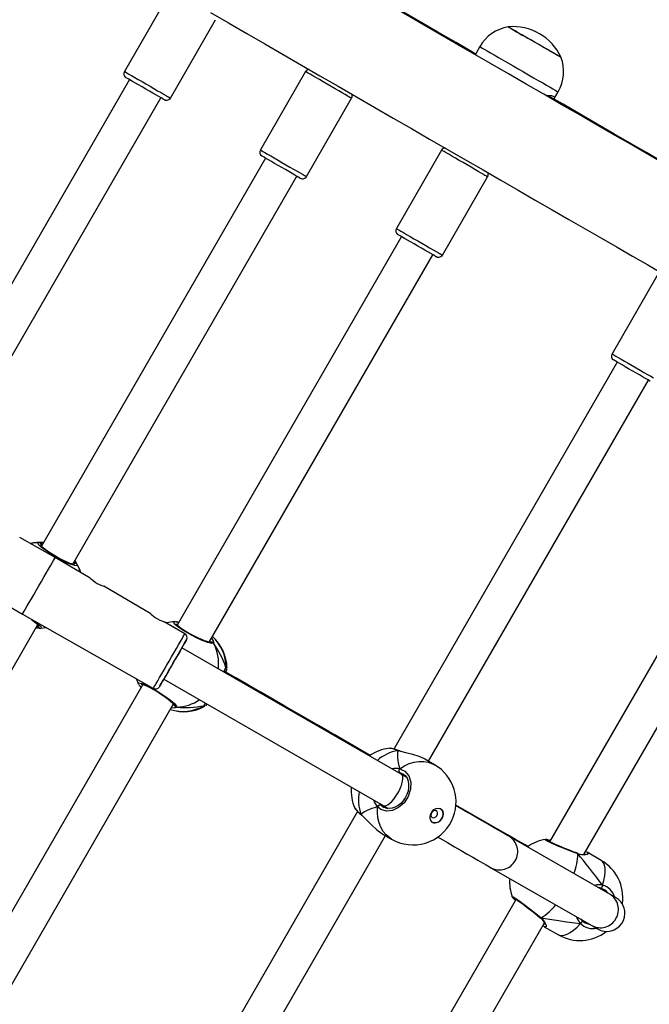
# Model space of a CAD drawing. Units: inches. Extents: x 1196 to 3611, y 938 to 2529.
# Drawn here: x 3075 to 3102, y 1366 to 1410 of the extents above; entities that cross this region are included whole.
import ezdxf

# ---------------------------------------------------------------- set-up
doc = ezdxf.new("R2010")
doc.units = ezdxf.units.IN
doc.header["$MEASUREMENT"] = 0
doc.layers.add('VP-DIM', color=7, linetype='Continuous')
doc.layers.add('VP-HIC', color=6, linetype='Continuous')
doc.layers.add('VP-EQ', color=7, linetype='Continuous', true_color=0x8a3492)
doc.styles.get("Standard").update_dxf_attribs({"font": 'arial.ttf'})
doc.dimstyles.get("Standard").update_dxf_attribs({"dimtxt": 14, "dimasz": 20, "dimexe": 20, "dimexo": 50, "dimgap": 20, "dimtad": 0, "dimdec": 0, "dimzin": 0, "dimdsep": 46, "dimtxsty": 'Standard', "dimcen": -0.09, "dimadec": 0, "dimazin": 0, "dimtfac": 1, "dimtdec": 4, "dimtofl": 0, "dimtmove": 0, "dimatfit": 3, "dimfxl": 70, "dimfxlon": 1, "dimtolj": 1, "dimtzin": 0, "dimarcsym": 0})

# ---------------------------------------------------------------- blocks, each defined once
blk = doc.blocks.new('16402')
at = {"layer": 'VP-EQ', "color": 0, "linetype": 'Continuous', "lineweight": 25}
for p, q in [((14660.523, 2005.036), (14658.523, 2001.572)), ((14660.558, 2000.397), (14662.558, 2003.861)), ((14674.241, 2002.669), (14674.078, 2002.387)), ((14666.537, 2001.564), (14664.537, 1998.1)), ((14658.747, 2001.211), (14648.854, 1984.075)), ((14677.543, 2000.387), (14677.705, 2000.669)), ((14650.208, 1983.221), (14660.133, 2000.411)), ((14666.573, 1996.925), (14668.573, 2000.389)), ((14672.551, 1998.091), (14670.551, 1994.627)), ((14664.762, 1997.739), (14654.852, 1980.574)), ((14656.238, 1979.775), (14666.148, 1996.939)), ((14672.586, 1993.452), (14674.586, 1996.916)), ((14670.776, 1994.266), (14660.851, 1977.077)), ((14662.268, 1976.33), (14672.161, 1993.466)), ((14682.091, 1992.543), (14680.091, 1989.079)), ((14680.315, 1988.718), (14670.434, 1971.603)), ((14671.971, 1971.065), (14681.701, 1987.918)), ((14687.266, 1984.731), (14677.321, 1967.507)), ((14678.843, 1966.942), (14688.651, 1983.931)), ((14655.463, 1980.075), (14653.893, 1980.964)), ((14648.282, 1980.94), (14654.013, 1977.564)), ((14654.863, 1980.594), (14654.831, 1980.592)), ((14657.014, 1979.161), (14655.463, 1980.075)), ((14659.686, 1977.588), (14657.613, 1978.809)), ((14654.013, 1977.564), (14659.803, 1974.288)), ((14643.238, 1957.258), (14654.698, 1977.107)), ((14654.687, 1977.088), (14654.719, 1977.09)), ((14661.195, 1976.699), (14660.284, 1977.235)), ((14660.833, 1977.226), (14660.927, 1977.209)), ((14660.833, 1977.226), (14660.856, 1977.212)), ((14660.857, 1977.088), (14660.836, 1977.09)), ((14660.862, 1977.223), (14660.859, 1977.224)), ((14654.71, 1976.996), (14654.722, 1976.981)), ((14662.303, 1976.314), (14662.29, 1976.369)), ((14670.763, 1970.491), (14661.07, 1976.087)), ((14662.916, 1975.022), (14662.922, 1975.038)), ((14663.015, 1975.21), (14663.057, 1975.21)), ((14659.34, 1974.46), (14647.851, 1954.56)), ((14659.041, 1974.719), (14659.147, 1974.47)), ((14659.329, 1974.463), (14659.336, 1974.452)), ((14660.27, 1974.701), (14669.964, 1969.105)), ((14659.203, 1974.402), (14659.223, 1974.39)), ((14659.203, 1974.402), (14659.218, 1974.382)), ((14659.218, 1974.38), (14659.216, 1974.382)), ((14649.268, 1953.814), (14660.694, 1973.605)), ((14662.179, 1973.6), (14662.107, 1973.516)), ((14660.839, 1973.456), (14660.765, 1973.425)), ((14662.079, 1973.501), (14662.066, 1973.494)), ((14669.388, 1971.324), (14667.803, 1972.241)), ((14670.657, 1971.53), (14670.648, 1971.534)), ((14672.24, 1970.909), (14671.809, 1971.159)), ((14670.836, 1970.495), (14670.693, 1970.563)), ((14670.694, 1970.562), (14670.943, 1970.418)), ((14670.983, 1970.364), (14670.763, 1970.491)), ((14668.837, 1968.836), (14657.434, 1949.087)), ((14668.717, 1968.991), (14668.723, 1968.978)), ((14669.833, 1969.18), (14669.866, 1969.131)), ((14669.866, 1969.131), (14670.12, 1968.984)), ((14669.964, 1969.105), (14670.184, 1968.978)), ((14675.471, 1967.807), (14673.184, 1969.129)), ((14668.99, 1968.709), (14669.005, 1968.687)), ((14668.99, 1968.709), (14669.026, 1968.675)), ((14669.003, 1968.687), (14669.01, 1968.681)), ((14669.011, 1968.679), (14669.032, 1968.661)), ((14658.971, 1948.548), (14670.071, 1967.774)), ((14669.906, 1967.87), (14670.338, 1967.62)), ((14679.988, 1965.187), (14675.531, 1967.744)), ((14677.145, 1967.599), (14677.146, 1967.601)), ((14678.913, 1967.068), (14678.991, 1967.038)), ((14679.614, 1966.68), (14678.991, 1967.039)), ((14678.555, 1966.993), (14678.557, 1966.992)), ((14678.57, 1966.986), (14678.568, 1966.988)), ((14674.735, 1966.356), (14679.192, 1963.8)), ((14679.679, 1965.371), (14679.522, 1965.462)), ((14679.678, 1965.371), (14679.598, 1965.411)), ((14675.85, 1964.959), (14664.321, 1944.991)), ((14676.913, 1964.146), (14676.923, 1964.138)), ((14676.922, 1964.137), (14676.924, 1964.135)), ((14678.728, 1964.073), (14678.761, 1964.022)), ((14665.843, 1944.426), (14677.1, 1963.924)), ((14677.092, 1963.748), (14677.715, 1963.388))]:
    blk.add_line(p, q, dxfattribs=at)
at = {"layer": 'VP-EQ', "color": 0, "linetype": 'Continuous', "lineweight": 25, "flags": 128}
for points in [[(14684.725, 1996.149), (14684.264, 1996.415), (14683.606, 1996.794), (14682.933, 1997.182), (14682.245, 1997.579), (14681.542, 1997.984), (14680.827, 1998.397), (14680.098, 1998.817), (14679.358, 1999.244), (14678.607, 1999.678), (14677.846, 2000.117), (14677.076, 2000.561), (14676.298, 2001.01), (14675.512, 2001.464), (14674.72, 2001.921), (14673.922, 2002.382), (14673.119, 2002.845), (14672.312, 2003.311), (14671.503, 2003.778), (14670.691, 2004.246)], [(14662.335, 2004.176), (14663.131, 2003.716), (14663.931, 2003.253), (14664.737, 2002.789), (14665.545, 2002.322), (14666.356, 2001.854), (14667.168, 2001.385), (14667.981, 2000.915), (14668.793, 2000.446), (14669.604, 1999.978), (14670.413, 1999.511), (14671.219, 1999.046), (14672.02, 1998.584), (14672.817, 1998.124), (14673.608, 1997.667), (14674.392, 1997.215), (14675.168, 1996.767), (14675.936, 1996.324), (14676.694, 1995.886), (14677.442, 1995.455), (14678.179, 1995.029), (14678.905, 1994.611), (14679.617, 1994.2), (14680.316, 1993.797), (14681, 1993.402), (14681.669, 1993.017), (14682.323, 1992.64)], [(14674.063, 2002.346), (14673.998, 2002.383), (14673.195, 2002.847), (14672.389, 2003.312), (14671.58, 2003.78), (14670.768, 2004.248), (14670.558, 2004.37)], [(14677.798, 2002.214), (14677.734, 2002.251), (14677.642, 2002.304), (14677.523, 2002.373), (14677.38, 2002.455), (14677.218, 2002.549), (14677.041, 2002.651), (14676.853, 2002.759), (14676.661, 2002.87), (14676.469, 2002.981), (14676.282, 2003.089), (14676.105, 2003.191), (14675.944, 2003.284), (14675.802, 2003.366), (14675.684, 2003.434), (14675.593, 2003.487), (14675.531, 2003.523), (14675.5, 2003.541), (14675.497, 2003.543)], [(14677.835, 2002.193), (14677.832, 2002.195), (14677.803, 2002.211), (14677.743, 2002.246), (14677.654, 2002.297), (14677.538, 2002.364), (14677.398, 2002.445), (14677.238, 2002.537), (14677.062, 2002.638), (14676.876, 2002.746), (14676.684, 2002.857), (14676.491, 2002.968)], [(14674.079, 2002.387), (14674.063, 2002.348), (14674.055, 2002.305)], [(14674.241, 2002.669), (14674.247, 2002.666), (14674.281, 2002.646), (14674.346, 2002.608), (14674.44, 2002.554), (14674.56, 2002.484), (14674.707, 2002.399), (14674.875, 2002.302), (14675.064, 2002.193), (14675.268, 2002.075), (14675.485, 2001.949), (14675.711, 2001.819), (14675.942, 2001.686), (14676.173, 2001.552), (14676.4, 2001.421), (14676.62, 2001.294), (14676.829, 2001.174), (14677.022, 2001.062), (14677.196, 2000.962), (14677.349, 2000.874), (14677.477, 2000.8), (14677.578, 2000.742), (14677.651, 2000.7)], [(14677.835, 2002.193), (14677.83, 2002.196), (14677.798, 2002.214)], [(14658.523, 2001.572), (14658.529, 2001.568), (14658.564, 2001.548), (14658.629, 2001.51), (14658.722, 2001.456), (14658.839, 2001.388), (14658.978, 2001.308), (14659.134, 2001.218), (14659.302, 2001.121), (14659.477, 2001.02), (14659.655, 2000.917), (14659.828, 2000.817), (14659.993, 2000.722), (14660.145, 2000.634), (14660.278, 2000.558), (14660.388, 2000.494)], [(14668.403, 2000.486), (14668.293, 2000.55), (14668.16, 2000.627), (14668.008, 2000.714), (14667.843, 2000.809), (14667.669, 2000.909), (14667.492, 2001.012), (14667.317, 2001.113), (14667.149, 2001.21), (14666.993, 2001.3), (14666.854, 2001.381), (14666.737, 2001.448), (14666.644, 2001.502), (14666.579, 2001.54), (14666.544, 2001.56), (14666.537, 2001.564)], [(14660.144, 2000.404), (14660.043, 2000.463), (14659.92, 2000.533), (14659.78, 2000.614), (14659.627, 2000.702), (14659.468, 2000.794), (14659.308, 2000.887), (14659.153, 2000.976), (14659.008, 2001.06), (14658.878, 2001.135), (14658.769, 2001.198), (14658.684, 2001.247), (14658.627, 2001.281), (14658.599, 2001.297), (14658.596, 2001.299)], [(14677.651, 2000.7), (14677.693, 2000.676), (14677.705, 2000.669)], [(14660.231, 2000.354), (14660.219, 2000.361), (14660.144, 2000.404)], [(14660.228, 2000.356), (14660.244, 2000.347), (14660.278, 2000.327), (14660.287, 2000.322), (14660.29, 2000.321), (14660.293, 2000.319), (14660.298, 2000.317), (14660.31, 2000.311), (14660.332, 2000.304), (14660.371, 2000.297), (14660.42, 2000.3), (14660.491, 2000.327), (14660.543, 2000.375), (14660.555, 2000.399)], [(14677.161, 2000.512), (14677.238, 2000.514), (14677.413, 2000.502), (14677.518, 2000.471), (14677.553, 2000.421), (14677.544, 2000.39), (14677.517, 2000.354), (14677.514, 2000.352)], [(14684.538, 1996.294), (14684.327, 1996.415), (14683.671, 1996.794), (14682.999, 1997.183), (14682.312, 1997.58), (14681.611, 1997.985), (14680.896, 1998.398), (14680.169, 1998.819), (14679.43, 1999.246), (14678.68, 1999.679), (14677.92, 2000.118), (14677.234, 2000.514)], [(14664.537, 1998.1), (14664.544, 1998.096), (14664.579, 1998.076), (14664.644, 1998.038), (14664.737, 1997.984), (14664.854, 1997.916), (14664.993, 1997.836), (14665.149, 1997.746), (14665.317, 1997.649), (14665.492, 1997.548), (14665.669, 1997.445), (14665.843, 1997.345), (14666.008, 1997.25), (14666.16, 1997.163), (14666.293, 1997.086), (14666.403, 1997.022)], [(14674.417, 1997.014), (14674.306, 1997.077), (14674.173, 1997.154), (14674.022, 1997.241), (14673.857, 1997.336), (14673.683, 1997.437), (14673.506, 1997.539), (14673.33, 1997.64), (14673.162, 1997.738), (14673.006, 1997.828), (14672.868, 1997.908), (14672.75, 1997.976), (14672.658, 1998.029), (14672.593, 1998.067), (14672.557, 1998.088), (14672.551, 1998.091)], [(14666.159, 1996.932), (14666.058, 1996.991), (14665.935, 1997.061), (14665.795, 1997.142), (14665.642, 1997.23), (14665.483, 1997.322), (14665.323, 1997.415), (14665.167, 1997.504), (14665.022, 1997.588), (14664.893, 1997.663), (14664.784, 1997.726), (14664.699, 1997.775), (14664.641, 1997.809), (14664.613, 1997.825), (14664.611, 1997.827)], [(14666.246, 1996.883), (14666.234, 1996.889), (14666.159, 1996.932)], [(14666.243, 1996.884), (14666.259, 1996.875), (14666.293, 1996.855), (14666.302, 1996.85), (14666.304, 1996.849), (14666.308, 1996.847), (14666.313, 1996.845), (14666.325, 1996.839), (14666.346, 1996.832), (14666.386, 1996.825), (14666.435, 1996.828), (14666.505, 1996.855), (14666.558, 1996.903), (14666.57, 1996.927)], [(14670.551, 1994.627), (14670.557, 1994.623), (14670.593, 1994.603), (14670.658, 1994.565), (14670.75, 1994.512), (14670.868, 1994.444), (14671.006, 1994.364), (14671.162, 1994.274), (14671.33, 1994.176), (14671.506, 1994.075), (14671.683, 1993.973), (14671.857, 1993.872), (14672.022, 1993.777), (14672.173, 1993.69), (14672.306, 1993.613), (14672.417, 1993.55)], [(14672.172, 1993.46), (14672.071, 1993.518), (14671.948, 1993.589), (14671.808, 1993.67), (14671.656, 1993.758), (14671.497, 1993.849), (14671.337, 1993.942), (14671.181, 1994.032), (14671.036, 1994.116), (14670.907, 1994.19), (14670.797, 1994.254), (14670.713, 1994.303), (14670.655, 1994.336), (14670.627, 1994.352), (14670.624, 1994.354)], [(14672.259, 1993.41), (14672.248, 1993.416), (14672.172, 1993.46)], [(14672.257, 1993.411), (14672.273, 1993.402), (14672.307, 1993.383), (14672.316, 1993.378), (14672.318, 1993.376), (14672.322, 1993.374), (14672.326, 1993.372), (14672.339, 1993.367), (14672.36, 1993.359), (14672.399, 1993.353), (14672.449, 1993.355), (14672.519, 1993.383), (14672.572, 1993.431), (14672.584, 1993.454)], [(14680.091, 1989.079), (14680.092, 1989.079), (14680.116, 1989.065), (14680.17, 1989.033), (14680.253, 1988.985), (14680.361, 1988.922), (14680.493, 1988.847), (14680.643, 1988.76), (14680.807, 1988.665), (14680.98, 1988.565), (14681.157, 1988.463), (14681.333, 1988.361), (14681.502, 1988.264), (14681.659, 1988.173), (14681.799, 1988.092), (14681.919, 1988.023)], [(14681.681, 1987.93), (14681.572, 1987.993), (14681.443, 1988.067), (14681.298, 1988.151), (14681.142, 1988.24), (14680.982, 1988.333), (14680.823, 1988.425), (14680.67, 1988.513), (14680.53, 1988.594), (14680.407, 1988.665), (14680.306, 1988.724), (14680.23, 1988.768), (14680.182, 1988.796), (14680.164, 1988.806), (14680.164, 1988.806)], [(14681.778, 1987.874), (14681.765, 1987.881), (14681.681, 1987.93)], [(14654.365, 1980.696), (14654.485, 1980.719), (14654.746, 1980.741)], [(14656.435, 1979.765), (14656.429, 1979.712), (14656.324, 1979.716), (14656.131, 1979.778), (14655.875, 1979.89), (14655.586, 1980.04), (14655.3, 1980.209), (14655.045, 1980.38), (14654.848, 1980.534), (14654.729, 1980.654), (14654.705, 1980.725), (14654.746, 1980.741)], [(14654.746, 1980.741), (14654.893, 1980.737), (14654.943, 1980.731)], [(14656.311, 1979.761), (14656.312, 1979.761), (14656.295, 1979.762), (14656.252, 1979.77), (14656.18, 1979.791), (14656.083, 1979.827), (14655.964, 1979.877), (14655.831, 1979.939), (14655.689, 1980.012), (14655.542, 1980.092), (14655.397, 1980.178), (14655.257, 1980.266), (14655.129, 1980.352), (14655.017, 1980.434), (14654.925, 1980.508), (14654.856, 1980.57), (14654.819, 1980.61), (14654.804, 1980.631), (14654.804, 1980.63)], [(14654.878, 1980.62), (14654.859, 1980.661), (14654.84, 1980.686)], [(14654.84, 1980.686), (14654.874, 1980.635), (14654.879, 1980.622)], [(14654.737, 1978.819), (14654.851, 1979.015), (14654.961, 1979.207), (14655.066, 1979.389), (14655.164, 1979.557), (14655.25, 1979.707), (14655.324, 1979.835), (14655.384, 1979.938), (14655.427, 1980.013), (14655.454, 1980.059), (14655.463, 1980.075), (14655.463, 1980.075)], [(14656.264, 1979.765), (14656.258, 1979.776), (14656.249, 1979.794)], [(14656.264, 1979.82), (14656.309, 1979.824), (14656.341, 1979.82)], [(14656.341, 1979.82), (14656.279, 1979.824), (14656.265, 1979.822)], [(14656.329, 1979.933), (14656.335, 1979.926), (14656.388, 1979.846)], [(14656.435, 1979.765), (14656.546, 1979.529), (14656.587, 1979.413)], [(14654.013, 1977.564), (14654.022, 1977.579), (14654.048, 1977.625), (14654.092, 1977.7), (14654.151, 1977.803), (14654.225, 1977.931), (14654.311, 1978.081), (14654.408, 1978.249), (14654.513, 1978.431), (14654.624, 1978.622), (14654.737, 1978.819)], [(14657.014, 1979.161), (14657.014, 1979.161), (14657.028, 1979.148), (14657.068, 1979.111), (14657.134, 1979.055), (14657.223, 1978.991), (14657.322, 1978.93), (14657.421, 1978.88), (14657.51, 1978.842), (14657.578, 1978.818), (14657.614, 1978.807), (14657.613, 1978.808)], [(14659.686, 1977.588), (14659.698, 1977.575), (14659.737, 1977.539), (14659.803, 1977.484), (14659.89, 1977.419), (14659.99, 1977.357), (14660.089, 1977.307), (14660.178, 1977.27), (14660.247, 1977.245), (14660.284, 1977.234), (14660.284, 1977.234)], [(14654.38, 1977.356), (14654.414, 1977.333), (14654.527, 1977.251), (14654.621, 1977.177), (14654.691, 1977.114), (14654.73, 1977.072), (14654.746, 1977.051), (14654.746, 1977.051)], [(14654.574, 1977.246), (14654.701, 1977.147), (14654.82, 1977.027), (14654.845, 1976.956), (14654.805, 1976.941)], [(14654.71, 1976.996), (14654.676, 1977.047), (14654.671, 1977.061)], [(14654.672, 1977.062), (14654.691, 1977.021), (14654.71, 1976.996)], [(14660.74, 1977.239), (14660.471, 1977.206), (14660.372, 1977.183)], [(14662.469, 1976.28), (14662.39, 1976.27), (14662.216, 1976.313), (14661.969, 1976.406), (14661.679, 1976.539), (14661.38, 1976.694), (14661.107, 1976.856), (14660.888, 1977.006), (14660.745, 1977.129), (14660.695, 1977.21), (14660.74, 1977.236)], [(14660.858, 1977.222), (14660.783, 1977.237), (14660.741, 1977.237)], [(14662.342, 1976.318), (14662.339, 1976.318), (14662.313, 1976.321), (14662.258, 1976.333), (14662.176, 1976.356), (14662.068, 1976.395), (14661.942, 1976.445), (14661.801, 1976.507), (14661.653, 1976.578), (14661.503, 1976.655), (14661.355, 1976.735), (14661.216, 1976.817), (14661.09, 1976.897), (14660.982, 1976.972), (14660.895, 1977.038), (14660.834, 1977.092), (14660.805, 1977.123), (14660.798, 1977.134), (14660.798, 1977.134)], [(14660.86, 1977.221), (14660.844, 1977.225), (14660.833, 1977.226)], [(14654.71, 1976.944), (14654.657, 1976.945), (14654.608, 1976.951)], [(14655.072, 1976.964), (14655.065, 1976.963), (14654.805, 1976.941)], [(14660.498, 1975.493), (14660.609, 1975.686), (14660.718, 1975.875), (14660.821, 1976.053), (14660.916, 1976.217), (14661, 1976.362), (14661.071, 1976.485), (14661.127, 1976.582), (14661.167, 1976.651), (14661.19, 1976.69), (14661.195, 1976.699)], [(14661.071, 1976.087), (14661.128, 1976.185), (14661.187, 1976.288), (14661.231, 1976.364), (14661.258, 1976.411), (14661.266, 1976.427), (14661.257, 1976.411), (14661.23, 1976.364), (14661.186, 1976.288), (14661.126, 1976.185), (14661.053, 1976.057), (14660.968, 1975.91), (14660.874, 1975.747), (14660.773, 1975.573), (14660.67, 1975.394)], [(14662.378, 1976.333), (14662.332, 1976.329), (14662.303, 1976.314)], [(14662.303, 1976.314), (14662.353, 1976.333), (14662.378, 1976.333)], [(14662.374, 1976.515), (14662.448, 1976.396), (14662.47, 1976.331)], [(14662.47, 1976.331), (14662.472, 1976.287), (14662.469, 1976.28)], [(14660.67, 1975.394), (14660.756, 1975.542), (14660.838, 1975.685), (14660.912, 1975.814), (14660.977, 1975.925), (14661.027, 1976.013), (14661.063, 1976.074), (14661.081, 1976.105), (14661.081, 1976.105), (14661.071, 1976.087)], [(14659.803, 1974.288), (14659.808, 1974.297), (14659.83, 1974.335), (14659.87, 1974.404), (14659.925, 1974.501), (14659.996, 1974.624), (14660.08, 1974.769), (14660.175, 1974.933), (14660.277, 1975.111), (14660.386, 1975.299), (14660.498, 1975.493)], [(14660.67, 1975.394), (14660.566, 1975.214), (14660.466, 1975.041), (14660.372, 1974.878), (14660.287, 1974.73), (14660.213, 1974.603), (14660.154, 1974.5), (14660.11, 1974.424), (14660.083, 1974.378), (14660.075, 1974.362), (14660.084, 1974.378), (14660.111, 1974.424), (14660.155, 1974.501), (14660.214, 1974.604), (14660.276, 1974.711)], [(14660.271, 1974.701), (14660.26, 1974.684), (14660.26, 1974.684), (14660.278, 1974.715), (14660.313, 1974.775), (14660.364, 1974.863), (14660.428, 1974.974), (14660.502, 1975.103), (14660.584, 1975.245), (14660.67, 1975.394)], [(14667.803, 1972.241), (14667.566, 1972.378), (14667.103, 1972.646), (14666.623, 1972.923), (14666.127, 1973.21), (14665.616, 1973.505), (14665.092, 1973.808), (14664.556, 1974.118), (14664.008, 1974.434), (14663.45, 1974.757), (14662.937, 1975.053)], [(14663.049, 1975.156), (14663.041, 1975.113), (14663.002, 1975.015)], [(14663.057, 1975.21), (14663.058, 1975.21), (14663.055, 1975.191)], [(14659.152, 1974.473), (14659.136, 1974.496), (14659.168, 1974.534), (14659.295, 1974.51), (14659.501, 1974.426), (14659.761, 1974.292), (14660.043, 1974.126), (14660.317, 1973.944), (14660.556, 1973.766), (14660.733, 1973.612), (14660.828, 1973.501), (14660.839, 1973.456), (14660.839, 1973.456)], [(14659.164, 1974.447), (14659.192, 1974.409), (14659.219, 1974.381)], [(14659.266, 1974.477), (14659.268, 1974.477), (14659.293, 1974.473), (14659.345, 1974.458), (14659.425, 1974.429), (14659.526, 1974.385), (14659.648, 1974.325), (14659.782, 1974.253), (14659.923, 1974.172), (14660.066, 1974.083), (14660.206, 1973.991), (14660.339, 1973.899), (14660.46, 1973.809), (14660.564, 1973.725), (14660.648, 1973.651), (14660.707, 1973.592), (14660.736, 1973.558), (14660.743, 1973.545), (14660.743, 1973.546)], [(14659.265, 1974.33), (14659.218, 1974.384), (14659.203, 1974.402)], [(14659.216, 1974.382), (14659.218, 1974.38), (14659.219, 1974.38)], [(14659.228, 1974.371), (14659.254, 1974.355), (14659.277, 1974.351)], [(14660.673, 1973.568), (14660.683, 1973.569), (14660.727, 1973.584)], [(14660.727, 1973.584), (14660.735, 1973.531), (14660.747, 1973.509)], [(14660.747, 1973.509), (14660.728, 1973.552), (14660.727, 1973.584)], [(14662.04, 1973.52), (14662.101, 1973.634), (14662.107, 1973.641)], [(14660.765, 1973.425), (14660.757, 1973.422), (14660.587, 1973.419)], [(14662.066, 1973.494), (14662.048, 1973.484), (14662.04, 1973.52)], [(14667.803, 1972.241), (14667.723, 1972.275), (14667.65, 1972.289)], [(14670.257, 1971.635), (14670.247, 1971.637), (14670.237, 1971.632)], [(14670.621, 1971.534), (14670.393, 1971.609), (14670.257, 1971.635)], [(14670.621, 1971.534), (14670.65, 1971.532), (14670.656, 1971.528)], [(14670.656, 1971.53), (14670.63, 1971.534), (14670.621, 1971.534)], [(14670.746, 1971.495), (14670.656, 1971.521), (14670.621, 1971.534)], [(14670.763, 1971.496), (14670.684, 1971.52), (14670.657, 1971.531)], [(14671.808, 1971.158), (14671.798, 1971.165), (14671.561, 1971.272), (14671.282, 1971.358), (14670.967, 1971.436), (14670.808, 1971.476), (14670.746, 1971.495)], [(14670.697, 1970.732), (14670.903, 1970.86), (14671.117, 1970.959), (14671.333, 1971.026), (14671.549, 1971.059), (14671.759, 1971.058), (14671.961, 1971.024), (14672.15, 1970.956), (14672.24, 1970.909)], [(14670.697, 1970.732), (14670.93, 1970.622), (14671.099, 1970.417), (14671.183, 1970.14), (14671.173, 1969.824), (14671.071, 1969.509), (14670.891, 1969.228), (14670.652, 1969.013), (14670.382, 1968.883), (14670.107, 1968.854), (14669.86, 1968.931), (14669.722, 1969.042)], [(14670.693, 1970.563), (14670.662, 1970.569), (14670.628, 1970.569)], [(14670.697, 1970.732), (14670.677, 1970.708), (14670.662, 1970.677), (14670.656, 1970.645), (14670.659, 1970.613), (14670.669, 1970.586), (14670.688, 1970.566), (14670.693, 1970.563)], [(14670.839, 1970.502), (14670.859, 1970.492), (14670.949, 1970.413), (14671.021, 1970.309), (14671.069, 1970.184), (14671.093, 1970.046), (14671.092, 1969.898), (14671.066, 1969.745), (14671.017, 1969.594), (14670.944, 1969.449), (14670.853, 1969.316), (14670.745, 1969.201), (14670.626, 1969.106), (14670.5, 1969.035), (14670.371, 1968.991), (14670.244, 1968.973), (14670.124, 1968.983), (14670.014, 1969.02), (14669.993, 1969.033)], [(14669.722, 1969.042), (14669.578, 1969.275), (14669.561, 1969.338)], [(14670.338, 1967.62), (14670.255, 1967.673), (14670.101, 1967.803), (14669.971, 1967.96), (14669.865, 1968.142), (14669.786, 1968.345), (14669.735, 1968.566), (14669.714, 1968.799), (14669.722, 1969.042)], [(14669.722, 1969.042), (14669.732, 1969.072), (14669.751, 1969.1), (14669.777, 1969.122), (14669.805, 1969.135), (14669.834, 1969.139), (14669.86, 1969.133), (14669.866, 1969.131)], [(14669.866, 1969.131), (14669.985, 1969.035), (14669.994, 1969.032)], [(14672.564, 1968.528), (14672.494, 1968.437), (14672.407, 1968.37), (14672.312, 1968.335), (14672.219, 1968.335), (14672.138, 1968.37), (14672.079, 1968.437), (14672.046, 1968.529), (14672.045, 1968.635), (14672.075, 1968.743), (14672.132, 1968.843), (14672.211, 1968.923), (14672.304, 1968.975), (14672.399, 1968.993), (14672.487, 1968.974), (14672.558, 1968.922), (14672.605, 1968.842), (14672.622, 1968.742), (14672.608, 1968.633), (14672.564, 1968.528)], [(14672.109, 1968.79), (14672.084, 1968.727), (14672.081, 1968.664), (14672.099, 1968.609), (14672.137, 1968.572), (14672.188, 1968.558), (14672.244, 1968.569), (14672.298, 1968.604), (14672.34, 1968.657), (14672.365, 1968.72), (14672.368, 1968.783), (14672.35, 1968.838), (14672.312, 1968.875), (14672.261, 1968.889), (14672.204, 1968.878), (14672.151, 1968.843), (14672.109, 1968.79)], [(14675.531, 1967.744), (14675.464, 1967.782), (14675.318, 1967.867), (14675.145, 1967.966), (14674.946, 1968.08), (14674.723, 1968.208), (14674.476, 1968.351), (14674.206, 1968.506), (14673.914, 1968.675), (14673.6, 1968.856), (14673.266, 1969.048), (14673.172, 1969.102)], [(14668.99, 1968.709), (14668.997, 1968.694), (14669.001, 1968.689)], [(14669.026, 1968.675), (14669.203, 1968.505), (14669.43, 1968.268), (14669.685, 1968.028), (14669.907, 1967.871)], [(14672.38, 1967.712), (14672.475, 1967.657), (14672.809, 1967.465), (14673.123, 1967.284), (14673.415, 1967.116), (14673.685, 1966.96), (14673.932, 1966.818), (14674.154, 1966.69), (14674.353, 1966.576), (14674.526, 1966.476), (14674.673, 1966.392), (14674.735, 1966.356)], [(14675.47, 1967.807), (14675.39, 1967.841), (14675.389, 1967.842)], [(14676.371, 1967.287), (14676.242, 1967.361), (14675.821, 1967.605), (14675.471, 1967.807)], [(14678.582, 1966.963), (14678.291, 1967.075), (14677.973, 1967.202), (14677.665, 1967.33), (14677.404, 1967.445), (14677.221, 1967.535), (14677.134, 1967.589), (14677.145, 1967.599)], [(14678.555, 1966.993), (14678.513, 1967.009), (14678.368, 1967.064), (14678.212, 1967.125), (14678.052, 1967.189), (14677.891, 1967.255), (14677.737, 1967.32), (14677.594, 1967.381), (14677.468, 1967.437), (14677.363, 1967.487), (14677.283, 1967.527), (14677.237, 1967.553), (14677.22, 1967.564), (14677.221, 1967.563)], [(14678.991, 1967.038), (14678.999, 1967.035), (14679.042, 1966.979), (14678.992, 1966.933), (14678.849, 1966.912), (14678.742, 1966.921), (14678.616, 1966.952), (14678.582, 1966.963)], [(14678.569, 1966.989), (14678.562, 1966.991), (14678.557, 1966.993)], [(14678.568, 1966.987), (14678.575, 1966.984), (14678.581, 1966.969), (14678.582, 1966.963)], [(14678.892, 1966.939), (14678.901, 1966.947), (14678.871, 1966.991)], [(14679.671, 1965.578), (14679.73, 1965.791), (14679.77, 1965.99), (14679.789, 1966.171), (14679.786, 1966.33), (14679.762, 1966.465), (14679.718, 1966.573), (14679.654, 1966.652), (14679.614, 1966.68)], [(14679.192, 1963.8), (14679.252, 1963.765), (14679.347, 1963.711), (14679.415, 1963.672), (14679.46, 1963.647), (14679.476, 1963.638), (14679.488, 1963.631), (14679.509, 1963.621), (14679.531, 1963.61), (14679.57, 1963.594), (14679.638, 1963.571), (14679.745, 1963.548), (14679.906, 1963.541), (14680.052, 1963.562), (14680.18, 1963.606), (14680.307, 1963.675), (14680.421, 1963.768), (14680.518, 1963.883), (14680.597, 1964.027), (14680.643, 1964.171), (14680.66, 1964.311), (14680.654, 1964.444), (14680.628, 1964.565), (14680.588, 1964.673), (14680.537, 1964.767), (14680.48, 1964.846), (14680.423, 1964.909), (14680.372, 1964.954), (14680.337, 1964.982), (14680.315, 1964.998), (14680.302, 1965.007), (14680.29, 1965.015), (14680.278, 1965.022), (14680.267, 1965.029), (14680.248, 1965.04), (14680.2, 1965.068), (14680.12, 1965.115), (14680.016, 1965.175), (14679.886, 1965.251), (14679.731, 1965.341), (14679.679, 1965.371)], [(14679.588, 1965.455), (14679.554, 1965.462), (14679.51, 1965.462)], [(14679.588, 1965.455), (14679.6, 1965.452), (14679.614, 1965.457), (14679.628, 1965.467), (14679.641, 1965.483), (14679.652, 1965.504), (14679.662, 1965.528), (14679.668, 1965.553), (14679.671, 1965.578)], [(14679.588, 1965.455), (14679.6, 1965.454), (14679.616, 1965.463), (14679.632, 1965.483), (14679.648, 1965.509), (14679.66, 1965.539), (14679.669, 1965.571), (14679.671, 1965.578)], [(14679.671, 1965.578), (14679.663, 1965.547), (14679.651, 1965.515), (14679.636, 1965.488), (14679.619, 1965.467), (14679.604, 1965.455), (14679.59, 1965.453), (14679.588, 1965.455)], [(14679.912, 1965.236), (14679.814, 1965.345), (14679.588, 1965.455)], [(14675.676, 1965.072), (14675.673, 1965.076), (14675.71, 1965.071), (14675.831, 1964.997), (14676.022, 1964.863), (14676.262, 1964.684), (14676.528, 1964.479), (14676.79, 1964.271), (14676.951, 1964.139)], [(14675.75, 1965.02), (14675.75, 1965.02), (14675.759, 1965.015), (14675.789, 1964.998), (14675.843, 1964.964), (14675.923, 1964.91), (14676.023, 1964.839), (14676.138, 1964.754), (14676.265, 1964.659), (14676.399, 1964.557), (14676.535, 1964.45), (14676.669, 1964.344), (14676.798, 1964.241), (14676.914, 1964.146)], [(14680.24, 1965.043), (14680.241, 1965.043), (14680.229, 1965.05), (14680.196, 1965.069), (14680.132, 1965.105), (14680.039, 1965.158), (14679.988, 1965.187)], [(14676.951, 1964.139), (14676.934, 1964.134), (14676.924, 1964.139)], [(14676.924, 1964.135), (14676.979, 1964.086), (14677.047, 1964.009), (14677.094, 1963.936), (14677.118, 1963.885), (14677.124, 1963.86), (14677.125, 1963.86)], [(14676.926, 1964.138), (14676.93, 1964.135), (14676.946, 1964.137), (14676.951, 1964.139)], [(14676.951, 1964.139), (14677.108, 1963.967), (14677.179, 1963.821), (14677.169, 1963.734), (14677.093, 1963.749)], [(14678.695, 1963.889), (14678.549, 1964.123), (14678.54, 1964.174)], [(14678.695, 1963.889), (14678.715, 1963.904), (14678.734, 1963.922), (14678.75, 1963.942), (14678.762, 1963.962), (14678.77, 1963.982), (14678.772, 1963.999), (14678.769, 1964.013), (14678.761, 1964.022)], [(14678.695, 1963.889), (14678.719, 1963.911), (14678.74, 1963.938), (14678.756, 1963.964), (14678.766, 1963.989), (14678.769, 1964.008), (14678.763, 1964.021), (14678.761, 1964.022)], [(14678.761, 1964.022), (14678.768, 1964.012), (14678.767, 1963.993), (14678.759, 1963.97), (14678.744, 1963.943), (14678.724, 1963.917), (14678.701, 1963.894), (14678.695, 1963.889)], [(14678.761, 1964.022), (14678.897, 1963.917), (14679.12, 1963.841)], [(14677.026, 1963.796), (14677.04, 1963.783), (14677.067, 1963.766)], [(14677.093, 1963.749), (14677.089, 1963.75), (14677.07, 1963.765)], [(14677.075, 1963.88), (14677.127, 1963.872), (14677.127, 1963.883)], [(14677.715, 1963.388), (14677.758, 1963.369), (14677.858, 1963.352), (14677.974, 1963.367), (14678.102, 1963.413), (14678.241, 1963.491), (14678.388, 1963.597), (14678.541, 1963.731), (14678.695, 1963.889)]]:
    blk.add_lwpolyline(points, dxfattribs=at)
at = {"layer": 'VP-EQ', "color": 0, "linetype": 'Continuous', "lineweight": 25}
for centre, radius, start, end in [((14675.779, 2001.8), 1.764, 99.1544, 150.5149), ((14675.714, 2001.219), 2.334, 24.6648, 95.3353), ((14849.445, 2303.103), 346.402, 239.85719, 240.04723), ((14676.18, 2001.568), 1.768, 329.4931, 21.0798), ((14658.691, 2001.468), 0.194, 148.4576, 234.5398), ((14666.69, 2001.497), 0.163, 89.6861, 156.4663), ((14668.424, 2000.489), 0.176, 326.0699, 26.6671), ((14672.113, 2020.721), 23.379, 239.9012, 240.3801), ((14681.244, 2022.649), 25.614, 239.9126, 240.3496), ((14664.706, 1997.996), 0.194, 148.4639, 234.5335), ((14672.704, 1998.024), 0.164, 89.0678, 156.3737), ((14674.436, 1997.017), 0.177, 326.2289, 27.2058), ((14678.127, 2017.249), 23.379, 239.9012, 240.3801), ((14685.687, 2016.446), 22.464, 239.888, 240.3863), ((14670.719, 1994.524), 0.194, 148.4458, 234.5415), ((14683.959, 2013.457), 23.011, 239.894, 240.3804), ((14680.261, 1988.977), 0.196, 148.7742, 235.3293), ((14654.776, 1978.84), 1.901, 84.931, 102.5054), ((14654.744, 1980.641), 0.1, 330.8533, 89.1301), ((14654.748, 1980.636), 0.104, 28.5306, 91.4794), ((14656.349, 1979.714), 0.1, 30.8692, 149.1308), ((14654.777, 1978.842), 1.899, 17.9944, 35.1292), ((14656.346, 1979.726), 0.0936, 37.884, 93.4664), ((14656.343, 1979.715), 0.105, 28.7936, 91.1947), ((14654.806, 1977.041), 0.1, 150.8765, 269.1345), ((14660.835, 1977.142), 0.0843, 26.3969, 74.1765), ((14660.852, 1977.149), 0.0732, 30.6523, 81.7876), ((14660.857, 1977.154), 0.0658, 28.9698, 76.6014), ((14654.802, 1977.046), 0.104, 208.5249, 271.4634), ((14661.106, 1976.528), 0.189, 333.9737, 62.5428), ((14662.383, 1976.23), 0.1, 30.1749, 116.0707), ((14662.382, 1976.234), 0.0995, 27.9227, 92.0614), ((14661.176, 1975.219), 1.84, 359.7282, 47.7597), ((14661.16, 1975.155), 1.9, 1.064, 48.7226), ((14660.806, 1975.393), 1.886, 352.8949, 28.0826), ((14663.397, 1974.842), 0.508, 145.9773, 160.2436), ((14663.378, 1974.902), 0.475, 139.6408, 163.3658), ((14662.919, 1975.205), 0.0964, 304.4457, 3.0203), ((14662.915, 1975.206), 0.1, 305.6383, 2.4116), ((14662.919, 1975.204), 0.0961, 308.0934, 3.8613), ((14659.276, 1974.441), 0.0841, 226.639, 273.6176), ((14659.276, 1974.416), 0.0656, 223.2951, 271.0974), ((14659.903, 1974.459), 0.197, 239.3791, 325.2521), ((14660.778, 1975.335), 1.88, 271.8657, 304.7263), ((14661.993, 1973.609), 0.1, 297.5818, 354.4584), ((14661.997, 1973.607), 0.096, 296.1451, 355.4054), ((14661.996, 1973.606), 0.0959, 296.8992, 355.087), ((14662.28, 1973.517), 0.203, 144.1365, 156.6339), ((14661.16, 1975.155), 1.9, 251.2774, 299.0547), ((14661.112, 1975.114), 1.843, 252.2819, 300.2028), ((14660.839, 1973.557), 0.1, 186.6949, 269.8048), ((14660.835, 1973.555), 0.0985, 207.5745, 272.4097), ((14670.451, 1969.749), 1.9, 96.4948, 125.1548), ((14670.931, 1969.71), 1.85, 99.6614, 131.3233), ((14670.125, 1970.363), 1.281, 65.8856, 83.5133), ((14670.533, 1970), 0.75, 77.3608, 103.9157), ((14670.767, 1970.645), 0.111, 128.8708, 228.025), ((14670.782, 1970.645), 0.121, 134.2335, 222.6623), ((14671.289, 1969.265), 1.9, 333.5366, 59.9512), ((14670.451, 1969.749), 1.9, 174.9569, 203.6285), ((14670.699, 1969.351), 1.824, 168.5378, 200.5728), ((14669.743, 1969.706), 1.258, 215.4715, 234.0919), ((14669.542, 1969.525), 0.984, 213.7215, 235.9113), ((14669.832, 1969.025), 0.111, 71.9754, 171.1412), ((14669.84, 1969.012), 0.121, 77.3871, 165.7294), ((14672.296, 1968.723), 0.32, 323.6966, 49.8613), ((14669.043, 1968.726), 0.0549, 197.0491, 235.8973), ((14671.289, 1969.265), 1.9, 239.9512, 333.5366), ((14672.264, 1968.654), 0.313, 248.9081, 337.4514), ((14675.13, 1967.067), 0.787, 329.0114, 59.3498), ((14677.456, 1965.731), 1.9, 99.4509, 125.6517), ((14677.11, 1966.932), 0.674, 68.9046, 86.846), ((14675.117, 1967.044), 0.786, 240.9904, 330.9915), ((14676.043, 1967.041), 2.54, 338.2006, 358.2481), ((14678.541, 1966.954), 0.0417, 13.2049, 67.546), ((14678.79, 1967.457), 0.518, 244.6774, 283.5032), ((14678.664, 1965.034), 1.9, 352.1667, 60.0163), ((14677.456, 1965.731), 1.9, 175.455, 200.3367), ((14679.512, 1965.031), 0.57, 73.8259, 109.3132), ((14679.508, 1964.88), 0.717, 15.0359, 76.9182), ((14676.176, 1965.369), 0.583, 210.9185, 232.4382), ((14679.587, 1964.511), 0.787, 329.0128, 59.3317), ((14675.683, 1966.221), 2.438, 301.3549, 321.8016), ((14676.939, 1964.179), 0.0417, 232.7349, 286.6295), ((14679.574, 1964.487), 0.786, 240.9769, 330.9915), ((14679.242, 1964.429), 0.769, 224.6537, 282.4298), ((14656.33, 1924.316), 45.629, 59.5964, 59.8973), ((14678.664, 1965.034), 1.9, 240.0163, 307.7814)]:
    blk.add_arc(centre, radius, start, end, dxfattribs=at)
for centre, major_axis, ratio, start_param, end_param in [((14654.778, 1978.843), (1.344, -1.343), 0.998099, 2.372057, 2.574272), ((14654.778, 1978.843), (1.344, -1.343), 0.998099, 2.372057, 2.574272), ((14654.778, 1978.843), (1.344, -1.343), 0.998099, 1.091193, 1.293701), ((14654.778, 1978.843), (1.344, -1.343), 0.998099, 1.091193, 1.293701), ((14661.643, 1974.878), (0.915, -2.314), 0.563663, 1.491882, 1.984322), ((14661.643, 1974.878), (0.915, -2.314), 0.563663, 1.491882, 1.984322), ((14661.643, 1974.878), (2.463, 0.372), 0.564298, 4.296192, 4.788632), ((14661.643, 1974.878), (2.463, 0.372), 0.564298, 4.296192, 4.788632), ((14672.537, 1968.543), (1.826, -3.112), 0.212285, 3.323509, 3.81595), ((14672.537, 1968.543), (1.826, -3.112), 0.212285, 3.323509, 3.81595), ((14670.363, 1969.798), (-0.4, -0.693), 0.365542, 1.569966, 3.141704), ((14670.363, 1969.798), (-0.4, -0.693), 0.365542, 0.000111, 1.569966), ((14672.537, 1968.543), (3.606, -0.03), 0.211595, 2.467918, 2.960358), ((14672.537, 1968.543), (3.606, -0.03), 0.211595, 2.467918, 2.960358), ((14680.464, 1963.996), (2.615, -3.681), 0.064835, 1.968687, 2.461128), ((14680.464, 1963.996), (2.615, -3.681), 0.064835, 1.968687, 2.461128), ((14680.464, 1963.996), (4.496, -0.422), 0.065395, 3.821769, 4.31421), ((14680.464, 1963.996), (4.496, -0.422), 0.065395, 3.821769, 4.31421)]:
    blk.add_ellipse(centre, major_axis=major_axis, ratio=ratio, start_param=start_param, end_param=end_param, dxfattribs=at)
blk = doc.blocks.new('16402 2d')
at = {"layer": 'VP-EQ', "color": 0}
blk.add_blockref('16402', (0, 0), dxfattribs=at)
blk = doc.blocks.new('16403 2d')
at = {"layer": 'VP-EQ', "color": 0}
blk.add_blockref('16402 2d', (0, 0), dxfattribs=at)
blk = doc.blocks.new('*D33')
at = {"layer": 'Defpoints', "color": 0}
for p in [(2850.183, 2181.492), (2530.11, 946.362), (3591.285, 946.362)]:
    blk.add_point(p, dxfattribs=at)
at = {"layer": 'VP-DIM', "color": 0, "lineweight": -2}
for p, q in [((3521.285, 2181.492), (3611.285, 2181.492)), ((3591.285, 2161.492), (3591.285, 1620.127)), ((3591.285, 966.362), (3591.285, 1507.727)), ((3521.285, 946.362), (3611.285, 946.362))]:
    blk.add_line(p, q, dxfattribs=at)
at = {"layer": 'VP-DIM', "color": 0}
for points in [[(3594.618, 2161.492), (3587.952, 2161.492), (3591.285, 2181.492)], [(3587.952, 966.362), (3594.618, 966.362), (3591.285, 946.362)]]:
    blk.add_solid(points, dxfattribs=at)
at = {"layer": 'VP-DIM', "color": 0, "insert": (3591.285, 1563.927), "char_height": 25, "attachment_point": 5, "rotation": 90}
blk.add_mtext('\\A1;1235', dxfattribs=at)
blk = doc.blocks.new('*D34')
at = {"layer": 'Defpoints', "color": 0}
for p in [(2645.183, 2024.209), (2687.193, 1116.8), (3453.384, 1116.8)]:
    blk.add_point(p, dxfattribs=at)
at = {"layer": 'VP-DIM', "color": 0, "lineweight": -2}
for p, q in [((3383.384, 2024.209), (3473.384, 2024.209)), ((3453.384, 2004.209), (3453.384, 1618.117)), ((3453.384, 1136.8), (3453.384, 1522.892)), ((3383.384, 1116.8), (3473.384, 1116.8))]:
    blk.add_line(p, q, dxfattribs=at)
at = {"layer": 'VP-DIM', "color": 0}
for points in [[(3456.717, 2004.209), (3450.051, 2004.209), (3453.384, 2024.209)], [(3450.051, 1136.8), (3456.717, 1136.8), (3453.384, 1116.8)]]:
    blk.add_solid(points, dxfattribs=at)
at = {"layer": 'VP-DIM', "color": 0, "insert": (3453.384, 1570.505), "char_height": 25, "attachment_point": 5, "rotation": 90}
blk.add_mtext('\\A1;908', dxfattribs=at)

msp = doc.modelspace()

# ---------------------------------------------------------------- linework, layer by layer
at = {"layer": 'VP-HIC', "color": 6}
msp.add_lwpolyline([(3215.54, 1810.879), (3226.629, 1805.132, -0.280036), (3329.21, 1636.536), (3329.285, 1491.424, -0.284973), (3223.781, 1321.148), (3211.118, 1314.861, -0.556621), (2936.621, 1485.037), (2936.62, 1642.961, -0.034679), (2938.444, 1669.222), (2903.44, 1729.849, -0.034074), (2880.206, 1741.216), (2744.546, 1819.454, -0.54988), (2731.019, 2140.053), (2741.734, 2147.501, -0.290486), (2945.144, 2156.06), (3070.089, 2083.962, -0.268013), (3165.128, 1919.395), (3165.128, 1905.806, -0.009693), (3164.985, 1898.441), (3215.54, 1810.879)], format="xyb", dxfattribs=at)
at = {"layer": 'VP-HIC', "color": 3}
msp.add_lwpolyline([(2610.155, 966.8), (2855.039, 966.8, 0.2486), (2979.164, 1032.581), (2993.759, 1041.007, 0.275088), (3127.717, 1115.836), (3260.124, 1344.704, -0.057172), (3223.781, 1321.148), (3211.118, 1314.861, -0.556621), (2936.621, 1485.037), (2936.621, 1504.217), (2824.071, 1309.6), (2628.855, 1309.6), (2630.72, 1308.525, -0.557195), (2640.747, 985.537), (2629.189, 977.88, -0.029003)], format="xyb", close=True, dxfattribs=at)

# ---------------------------------------------------------------- block references
at = {"layer": 'VP-EQ', "color": 0}
msp.add_blockref('16403 2d', (-11579.251, -593.846), dxfattribs=at)

# ---------------------------------------------------------------- dimensions: what is measured, and where the dimension line sits
at = {"layer": 'VP-DIM', "color": 0}
dim = msp.add_linear_dim(base=(3591.285, 946.362), p1=(2850.183, 2181.492), p2=(2530.11, 946.362), angle=270, dimstyle='Standard', override={"dimtxt": 25}, dxfattribs=at)
dim.commit()
dim.dimension.update_dxf_attribs({"geometry": '*D33', "text_midpoint": (3591.285, 1563.927)})
dim = msp.add_linear_dim(base=(3453.384, 1116.8), p1=(2645.183, 2024.209), p2=(2687.193, 1116.8), angle=270, text='908', dimstyle='Standard', override={"dimtxt": 25}, dxfattribs=at)
dim.commit()
dim.dimension.update_dxf_attribs({"geometry": '*D34', "text_midpoint": (3453.384, 1570.505)})

doc.saveas('drawing.dxf')
